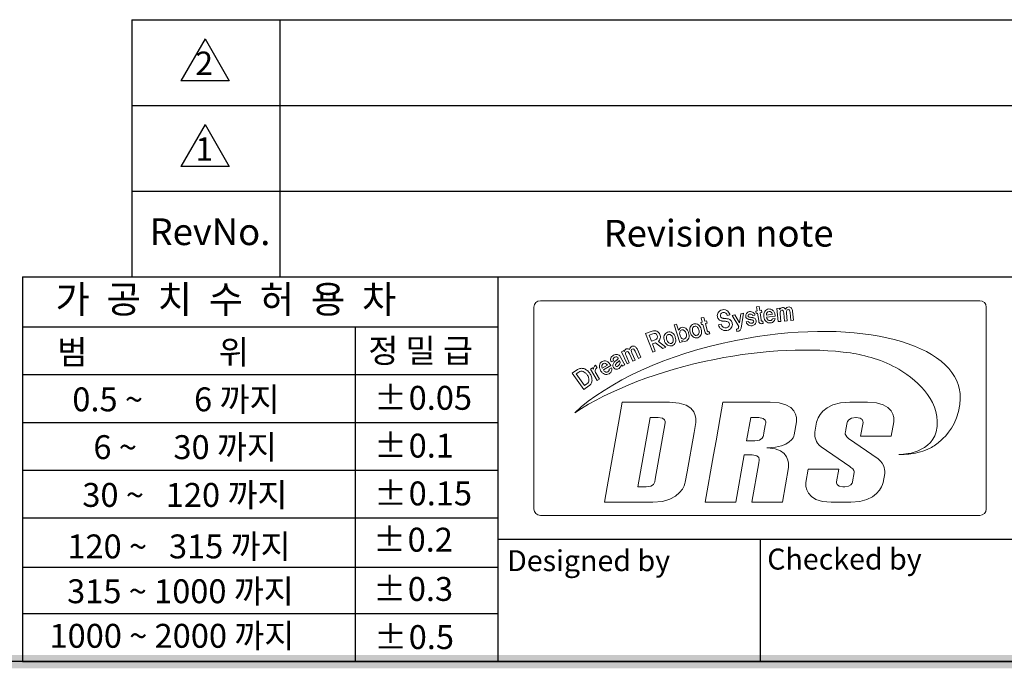
# Model space of a CAD drawing. Units: millimetres. Extents: x 0 to 29403, y -1582 to 10384.
# Drawn here: x 10910 to 11360, y 4866 to 5163 of the extents above; entities that cross this region are included whole.
import ezdxf

# ---------------------------------------------------------------- set-up
doc = ezdxf.new("R2010")
doc.units = ezdxf.units.MM
doc.layers.add('레이어 1', color=7, linetype='Continuous')
doc.styles.add('BOX', font='txt')

# ---------------------------------------------------------------- blocks, each defined once
blk = doc.blocks.new('block 3')
at = {"layer": '레이어 1', "color": 7, "lineweight": 0}
for points, knots in [([(19.815, -15.557), (19.815, -15.557), (19.815, -15.556), (19.815, -15.556), (19.818, -15.535), (19.861, -15.238), (19.398, -15.237), (19.398, -15.237), (19.385, -15.237), (19.385, -15.237), (19.385, -15.237), (19.131, -15.237), (19.131, -15.237), (19.131, -15.237), (18.645, -15.237), (18.645, -15.237), (18.645, -15.237), (18.602, -15.481), (18.602, -15.481), (18.602, -15.481), (18.408, -16.584), (18.408, -16.584), (18.408, -16.584), (18.365, -16.827), (18.365, -16.827), (18.365, -16.827), (18.851, -16.827), (18.851, -16.827), (18.851, -16.827), (19.104, -16.827), (19.104, -16.827), (19.104, -16.827), (19.133, -16.827), (19.133, -16.827), (19.582, -16.82), (19.643, -16.529), (19.647, -16.509), (19.647, -16.509), (19.647, -16.508), (19.647, -16.508), (19.647, -16.508), (19.676, -16.343), (19.676, -16.343), (19.676, -16.343), (19.786, -15.721), (19.786, -15.721), (19.786, -15.721), (19.815, -15.557), (19.815, -15.557)], [0, 0, 0, 0, 1, 1, 1, 2, 2, 2, 3, 3, 3, 4, 4, 4, 5, 5, 5, 6, 6, 6, 7, 7, 7, 8, 8, 8, 9, 9, 9, 10, 10, 10, 11, 11, 11, 12, 12, 12, 13, 13, 13, 14, 14, 14, 15, 15, 15, 16, 16, 16, 16]), ([(20.996, -15.237), (20.996, -15.237), (20.983, -15.237), (20.983, -15.237), (20.983, -15.237), (20.73, -15.237), (20.73, -15.237), (20.73, -15.237), (20.243, -15.237), (20.243, -15.237), (20.243, -15.237), (20.201, -15.481), (20.201, -15.481), (20.201, -15.481), (20.135, -15.851), (20.135, -15.851), (20.135, -15.851), (20.096, -16.075), (20.096, -16.075), (20.096, -16.075), (19.963, -16.827), (19.963, -16.827), (19.963, -16.827), (20.449, -16.827), (20.449, -16.827), (20.449, -16.827), (20.582, -16.075), (20.582, -16.075), (20.582, -16.075), (20.712, -16.075), (20.712, -16.075), (20.712, -16.075), (20.712, -16.075), (20.712, -16.075), (20.837, -16.075), (20.821, -16.158), (20.821, -16.158), (20.821, -16.158), (20.813, -16.201), (20.813, -16.201), (20.813, -16.201), (20.814, -16.201), (20.814, -16.201), (20.814, -16.201), (20.703, -16.827), (20.703, -16.827), (20.703, -16.827), (21.189, -16.827), (21.189, -16.827), (21.189, -16.827), (21.287, -16.274), (21.287, -16.274), (21.293, -16.226), (21.309, -15.97), (20.957, -15.962), (20.957, -15.962), (20.946, -15.962), (20.946, -15.962), (20.948, -15.962), (20.95, -15.962), (20.952, -15.962), (20.949, -15.962), (20.945, -15.961), (20.942, -15.961), (20.942, -15.961), (20.965, -15.961), (20.965, -15.961), (21.312, -15.955), (21.37, -15.789), (21.378, -15.758), (21.378, -15.758), (21.415, -15.549), (21.415, -15.549), (21.42, -15.501), (21.432, -15.238), (20.996, -15.237)], [0, 0, 0, 0, 1, 1, 1, 2, 2, 2, 3, 3, 3, 4, 4, 4, 5, 5, 5, 6, 6, 6, 7, 7, 7, 8, 8, 8, 9, 9, 9, 10, 10, 10, 11, 11, 11, 12, 12, 12, 13, 13, 13, 14, 14, 14, 15, 15, 15, 16, 16, 16, 17, 17, 17, 18, 18, 18, 19, 19, 19, 20, 20, 20, 21, 21, 21, 22, 22, 22, 23, 23, 23, 24, 24, 24, 25, 25, 25, 25]), ([(22.919, -15.778), (22.919, -15.778), (22.96, -15.549), (22.96, -15.549), (22.965, -15.5), (22.976, -15.238), (22.541, -15.237), (22.541, -15.237), (22.528, -15.237), (22.528, -15.237), (22.528, -15.237), (22.275, -15.237), (22.275, -15.237), (22.275, -15.237), (22.262, -15.237), (22.262, -15.237), (21.819, -15.238), (21.742, -15.51), (21.733, -15.552), (21.733, -15.552), (21.704, -15.714), (21.704, -15.714), (21.704, -15.714), (21.704, -15.714), (21.704, -15.714), (21.704, -15.714), (21.705, -15.713), (21.705, -15.713), (21.705, -15.714), (21.704, -15.715), (21.704, -15.716), (21.704, -15.716), (21.703, -15.731), (21.703, -15.731), (21.702, -15.777), (21.711, -15.875), (21.807, -15.946), (21.807, -15.946), (22.259, -16.259), (22.259, -16.259), (22.259, -16.259), (22.278, -16.272), (22.278, -16.272), (22.329, -16.308), (22.332, -16.341), (22.332, -16.353), (22.332, -16.353), (22.331, -16.356), (22.331, -16.356), (22.331, -16.356), (22.306, -16.501), (22.306, -16.501), (22.306, -16.501), (22.305, -16.505), (22.305, -16.505), (22.3, -16.522), (22.277, -16.579), (22.18, -16.584), (22.18, -16.584), (22.148, -16.584), (22.148, -16.584), (22.046, -16.579), (22.05, -16.514), (22.052, -16.503), (22.052, -16.503), (22.087, -16.301), (22.087, -16.301), (22.087, -16.301), (21.601, -16.301), (21.601, -16.301), (21.601, -16.301), (21.564, -16.513), (21.564, -16.513), (21.558, -16.554), (21.539, -16.82), (21.966, -16.827), (21.966, -16.827), (21.994, -16.827), (21.994, -16.827), (21.994, -16.827), (22.248, -16.827), (22.248, -16.827), (22.248, -16.827), (22.276, -16.827), (22.276, -16.827), (22.698, -16.821), (22.778, -16.564), (22.789, -16.515), (22.789, -16.515), (22.815, -16.371), (22.815, -16.371), (22.819, -16.34), (22.824, -16.221), (22.714, -16.139), (22.714, -16.139), (22.242, -15.812), (22.242, -15.812), (22.19, -15.776), (22.187, -15.742), (22.188, -15.73), (22.188, -15.73), (22.189, -15.726), (22.189, -15.726), (22.189, -15.726), (22.189, -15.726), (22.189, -15.726), (22.189, -15.726), (22.191, -15.715), (22.191, -15.715), (22.191, -15.715), (22.198, -15.671), (22.198, -15.671), (22.198, -15.671), (22.218, -15.562), (22.218, -15.562), (22.22, -15.551), (22.24, -15.481), (22.355, -15.481), (22.355, -15.481), (22.355, -15.481), (22.355, -15.481), (22.355, -15.481), (22.362, -15.481), (22.362, -15.481), (22.362, -15.481), (22.362, -15.481), (22.362, -15.481), (22.47, -15.481), (22.473, -15.542), (22.472, -15.56), (22.472, -15.56), (22.433, -15.778), (22.433, -15.778), (22.433, -15.778), (22.919, -15.778), (22.919, -15.778)], [0, 0, 0, 0, 1, 1, 1, 2, 2, 2, 3, 3, 3, 4, 4, 4, 5, 5, 5, 6, 6, 6, 7, 7, 7, 8, 8, 8, 9, 9, 9, 10, 10, 10, 11, 11, 11, 12, 12, 12, 13, 13, 13, 14, 14, 14, 15, 15, 15, 16, 16, 16, 17, 17, 17, 18, 18, 18, 19, 19, 19, 20, 20, 20, 21, 21, 21, 22, 22, 22, 23, 23, 23, 24, 24, 24, 25, 25, 25, 26, 26, 26, 27, 27, 27, 28, 28, 28, 29, 29, 29, 30, 30, 30, 31, 31, 31, 32, 32, 32, 33, 33, 33, 34, 34, 34, 35, 35, 35, 36, 36, 36, 37, 37, 37, 38, 38, 38, 39, 39, 39, 40, 40, 40, 41, 41, 41, 42, 42, 42, 43, 43, 43, 44, 44, 44, 45, 45, 45, 45]), ([(19.17, -16.458), (19.17, -16.458), (19.169, -16.458), (19.169, -16.458), (19.169, -16.458), (19.162, -16.501), (19.162, -16.501), (19.162, -16.501), (19.149, -16.583), (19.026, -16.584), (19.026, -16.584), (18.894, -16.584), (18.894, -16.584), (18.894, -16.584), (19.088, -15.481), (19.088, -15.481), (19.088, -15.481), (19.218, -15.481), (19.218, -15.481), (19.218, -15.481), (19.218, -15.481), (19.218, -15.481), (19.335, -15.481), (19.329, -15.553), (19.327, -15.563), (19.327, -15.563), (19.17, -16.458), (19.17, -16.458)], [0, 0, 0, 0, 1, 1, 1, 2, 2, 2, 3, 3, 3, 4, 4, 4, 5, 5, 5, 6, 6, 6, 7, 7, 7, 8, 8, 8, 9, 9, 9, 9]), ([(20.897, -15.725), (20.897, -15.725), (20.897, -15.725), (20.897, -15.725), (20.897, -15.725), (20.89, -15.768), (20.89, -15.768), (20.89, -15.768), (20.877, -15.85), (20.754, -15.851), (20.754, -15.851), (20.622, -15.851), (20.622, -15.851), (20.622, -15.851), (20.687, -15.481), (20.687, -15.481), (20.687, -15.481), (20.817, -15.481), (20.817, -15.481), (20.817, -15.481), (20.817, -15.481), (20.817, -15.481), (20.942, -15.481), (20.926, -15.564), (20.926, -15.564), (20.926, -15.564), (20.918, -15.607), (20.918, -15.607), (20.918, -15.607), (20.918, -15.607), (20.918, -15.607), (20.918, -15.607), (20.897, -15.725), (20.897, -15.725)], [0, 0, 0, 0, 1, 1, 1, 2, 2, 2, 3, 3, 3, 4, 4, 4, 5, 5, 5, 6, 6, 6, 7, 7, 7, 8, 8, 8, 9, 9, 9, 10, 10, 10, 11, 11, 11, 11])]:
    blk.add_open_spline(points, degree=3, knots=knots, dxfattribs=at)
blk = doc.blocks.new('block 4')
at = {"layer": '레이어 1', "color": 7, "lineweight": 0}
for points, knots in [([(20.26, -14.097), (20.245, -14.094), (20.231, -14.087), (20.22, -14.078), (20.208, -14.07), (20.198, -14.059), (20.19, -14.047), (20.183, -14.034), (20.178, -14.021), (20.176, -14.007), (20.176, -14.007), (20.218, -13.998), (20.218, -13.998), (20.223, -14.019), (20.233, -14.034), (20.248, -14.044), (20.264, -14.054), (20.281, -14.057), (20.3, -14.053), (20.317, -14.05), (20.329, -14.043), (20.337, -14.033), (20.345, -14.023), (20.349, -14.011), (20.349, -13.998), (20.348, -13.987), (20.345, -13.979), (20.34, -13.973), (20.335, -13.967), (20.328, -13.963), (20.321, -13.959), (20.313, -13.956), (20.305, -13.954), (20.296, -13.953), (20.287, -13.952), (20.279, -13.951), (20.272, -13.951), (20.269, -13.95), (20.265, -13.95), (20.262, -13.95), (20.258, -13.95), (20.254, -13.95), (20.251, -13.949), (20.247, -13.949), (20.244, -13.949), (20.24, -13.948), (20.237, -13.948), (20.233, -13.947), (20.229, -13.946), (20.21, -13.942), (20.194, -13.935), (20.181, -13.923), (20.168, -13.912), (20.16, -13.896), (20.157, -13.875), (20.155, -13.865), (20.155, -13.855), (20.157, -13.844), (20.159, -13.833), (20.163, -13.823), (20.169, -13.813), (20.176, -13.803), (20.184, -13.794), (20.195, -13.786), (20.206, -13.778), (20.22, -13.773), (20.236, -13.769), (20.254, -13.765), (20.271, -13.766), (20.285, -13.77), (20.299, -13.775), (20.311, -13.782), (20.322, -13.791), (20.331, -13.799), (20.339, -13.809), (20.345, -13.82), (20.351, -13.831), (20.355, -13.841), (20.356, -13.849), (20.356, -13.849), (20.314, -13.859), (20.314, -13.859), (20.31, -13.843), (20.303, -13.831), (20.291, -13.822), (20.279, -13.812), (20.264, -13.809), (20.246, -13.813), (20.228, -13.817), (20.216, -13.824), (20.21, -13.835), (20.204, -13.846), (20.202, -13.857), (20.204, -13.868), (20.206, -13.88), (20.211, -13.889), (20.22, -13.894), (20.228, -13.899), (20.238, -13.902), (20.247, -13.904), (20.25, -13.904), (20.253, -13.905), (20.256, -13.905), (20.259, -13.905), (20.262, -13.906), (20.266, -13.906), (20.269, -13.906), (20.272, -13.906), (20.275, -13.906), (20.279, -13.907), (20.283, -13.907), (20.286, -13.907), (20.294, -13.908), (20.301, -13.909), (20.309, -13.91), (20.317, -13.911), (20.325, -13.913), (20.333, -13.915), (20.348, -13.92), (20.362, -13.928), (20.373, -13.941), (20.385, -13.953), (20.392, -13.969), (20.394, -13.987), (20.396, -13.999), (20.395, -14.011), (20.392, -14.022), (20.39, -14.034), (20.385, -14.045), (20.378, -14.055), (20.371, -14.065), (20.362, -14.074), (20.35, -14.081), (20.338, -14.088), (20.325, -14.094), (20.309, -14.097), (20.291, -14.101), (20.275, -14.101), (20.26, -14.097)], [0, 0, 0, 0, 1, 1, 1, 2, 2, 2, 3, 3, 3, 4, 4, 4, 5, 5, 5, 6, 6, 6, 7, 7, 7, 8, 8, 8, 9, 9, 9, 10, 10, 10, 11, 11, 11, 12, 12, 12, 13, 13, 13, 14, 14, 14, 15, 15, 15, 16, 16, 16, 17, 17, 17, 18, 18, 18, 19, 19, 19, 20, 20, 20, 21, 21, 21, 22, 22, 22, 23, 23, 23, 24, 24, 24, 25, 25, 25, 26, 26, 26, 27, 27, 27, 28, 28, 28, 29, 29, 29, 30, 30, 30, 31, 31, 31, 32, 32, 32, 33, 33, 33, 34, 34, 34, 35, 35, 35, 36, 36, 36, 37, 37, 37, 38, 38, 38, 39, 39, 39, 40, 40, 40, 41, 41, 41, 42, 42, 42, 43, 43, 43, 44, 44, 44, 45, 45, 45, 46, 46, 46, 46]), ([(20.852, -13.927), (20.852, -13.929), (20.853, -13.931), (20.853, -13.933), (20.853, -13.934), (20.854, -13.936), (20.854, -13.938), (20.855, -13.94), (20.855, -13.941), (20.856, -13.943), (20.857, -13.944), (20.859, -13.945), (20.86, -13.946), (20.863, -13.948), (20.866, -13.949), (20.869, -13.949), (20.872, -13.95), (20.876, -13.949), (20.881, -13.949), (20.881, -13.949), (20.886, -13.986), (20.886, -13.986), (20.886, -13.986), (20.863, -13.989), (20.863, -13.989), (20.856, -13.99), (20.849, -13.99), (20.844, -13.988), (20.838, -13.986), (20.833, -13.983), (20.829, -13.979), (20.824, -13.975), (20.821, -13.97), (20.818, -13.964), (20.816, -13.958), (20.814, -13.95), (20.813, -13.941), (20.813, -13.941), (20.796, -13.823), (20.796, -13.823), (20.796, -13.823), (20.774, -13.826), (20.774, -13.826), (20.774, -13.826), (20.768, -13.788), (20.768, -13.788), (20.768, -13.788), (20.79, -13.785), (20.79, -13.785), (20.79, -13.785), (20.781, -13.72), (20.781, -13.72), (20.781, -13.72), (20.822, -13.714), (20.822, -13.714), (20.822, -13.714), (20.831, -13.779), (20.831, -13.779), (20.831, -13.779), (20.857, -13.775), (20.857, -13.775), (20.857, -13.775), (20.862, -13.814), (20.862, -13.814), (20.862, -13.814), (20.836, -13.817), (20.836, -13.817), (20.836, -13.817), (20.852, -13.927), (20.852, -13.927)], [0, 0, 0, 0, 1, 1, 1, 2, 2, 2, 3, 3, 3, 4, 4, 4, 5, 5, 5, 6, 6, 6, 7, 7, 7, 8, 8, 8, 9, 9, 9, 10, 10, 10, 11, 11, 11, 12, 12, 12, 13, 13, 13, 14, 14, 14, 15, 15, 15, 16, 16, 16, 17, 17, 17, 18, 18, 18, 19, 19, 19, 20, 20, 20, 21, 21, 21, 22, 22, 22, 23, 23, 23, 23]), ([(20.945, -13.908), (20.949, -13.915), (20.953, -13.921), (20.958, -13.926), (20.963, -13.931), (20.968, -13.935), (20.974, -13.938), (20.981, -13.941), (20.988, -13.942), (20.995, -13.941), (21.006, -13.94), (21.015, -13.936), (21.021, -13.93), (21.027, -13.924), (21.031, -13.918), (21.033, -13.912), (21.033, -13.912), (21.075, -13.907), (21.075, -13.907), (21.074, -13.914), (21.071, -13.921), (21.068, -13.929), (21.064, -13.937), (21.06, -13.944), (21.054, -13.95), (21.048, -13.957), (21.041, -13.963), (21.032, -13.968), (21.023, -13.973), (21.012, -13.976), (21, -13.978), (20.987, -13.98), (20.974, -13.978), (20.962, -13.974), (20.95, -13.969), (20.94, -13.963), (20.93, -13.954), (20.921, -13.945), (20.914, -13.934), (20.908, -13.921), (20.902, -13.908), (20.898, -13.894), (20.896, -13.879), (20.894, -13.863), (20.895, -13.849), (20.897, -13.835), (20.9, -13.821), (20.904, -13.808), (20.911, -13.797), (20.917, -13.786), (20.926, -13.777), (20.936, -13.77), (20.947, -13.763), (20.959, -13.758), (20.973, -13.756), (20.985, -13.755), (20.997, -13.756), (21.008, -13.76), (21.02, -13.764), (21.031, -13.77), (21.04, -13.78), (21.05, -13.789), (21.058, -13.801), (21.064, -13.816), (21.071, -13.831), (21.074, -13.849), (21.076, -13.87), (21.076, -13.87), (20.939, -13.887), (20.939, -13.887), (20.94, -13.894), (20.942, -13.901), (20.945, -13.908)], [0, 0, 0, 0, 1, 1, 1, 2, 2, 2, 3, 3, 3, 4, 4, 4, 5, 5, 5, 6, 6, 6, 7, 7, 7, 8, 8, 8, 9, 9, 9, 10, 10, 10, 11, 11, 11, 12, 12, 12, 13, 13, 13, 14, 14, 14, 15, 15, 15, 16, 16, 16, 17, 17, 17, 18, 18, 18, 19, 19, 19, 20, 20, 20, 21, 21, 21, 22, 22, 22, 23, 23, 23, 24, 24, 24, 24]), ([(21.313, -13.812), (21.312, -13.798), (21.309, -13.786), (21.304, -13.777), (21.299, -13.769), (21.292, -13.765), (21.281, -13.766), (21.271, -13.767), (21.264, -13.773), (21.259, -13.782), (21.253, -13.792), (21.251, -13.805), (21.253, -13.822), (21.253, -13.822), (21.264, -13.945), (21.264, -13.945), (21.264, -13.945), (21.223, -13.948), (21.223, -13.948), (21.223, -13.948), (21.212, -13.821), (21.212, -13.821), (21.211, -13.806), (21.208, -13.795), (21.203, -13.786), (21.198, -13.778), (21.191, -13.774), (21.18, -13.775), (21.17, -13.776), (21.163, -13.782), (21.158, -13.791), (21.153, -13.801), (21.151, -13.814), (21.152, -13.831), (21.152, -13.831), (21.163, -13.954), (21.163, -13.954), (21.163, -13.954), (21.122, -13.957), (21.122, -13.957), (21.122, -13.957), (21.104, -13.748), (21.104, -13.748), (21.104, -13.748), (21.145, -13.744), (21.145, -13.744), (21.145, -13.744), (21.146, -13.763), (21.146, -13.763), (21.15, -13.757), (21.156, -13.75), (21.164, -13.744), (21.172, -13.737), (21.181, -13.733), (21.192, -13.732), (21.202, -13.732), (21.21, -13.734), (21.219, -13.739), (21.227, -13.744), (21.233, -13.751), (21.238, -13.759), (21.244, -13.748), (21.252, -13.74), (21.261, -13.733), (21.27, -13.727), (21.281, -13.724), (21.295, -13.724), (21.303, -13.724), (21.311, -13.726), (21.318, -13.73), (21.325, -13.733), (21.33, -13.738), (21.335, -13.745), (21.34, -13.751), (21.344, -13.758), (21.347, -13.766), (21.349, -13.774), (21.351, -13.782), (21.352, -13.791), (21.352, -13.791), (21.365, -13.936), (21.365, -13.936), (21.365, -13.936), (21.324, -13.94), (21.324, -13.94), (21.324, -13.94), (21.313, -13.812), (21.313, -13.812)], [0, 0, 0, 0, 1, 1, 1, 2, 2, 2, 3, 3, 3, 4, 4, 4, 5, 5, 5, 6, 6, 6, 7, 7, 7, 8, 8, 8, 9, 9, 9, 10, 10, 10, 11, 11, 11, 12, 12, 12, 13, 13, 13, 14, 14, 14, 15, 15, 15, 16, 16, 16, 17, 17, 17, 18, 18, 18, 19, 19, 19, 20, 20, 20, 21, 21, 21, 22, 22, 22, 23, 23, 23, 24, 24, 24, 25, 25, 25, 26, 26, 26, 27, 27, 27, 28, 28, 28, 29, 29, 29, 29]), ([(19.995, -14.097), (19.995, -14.099), (19.996, -14.1), (19.996, -14.102), (19.997, -14.104), (19.997, -14.106), (19.998, -14.108), (19.999, -14.109), (20, -14.111), (20.001, -14.112), (20.002, -14.113), (20.003, -14.114), (20.005, -14.115), (20.008, -14.117), (20.011, -14.117), (20.014, -14.117), (20.017, -14.117), (20.021, -14.116), (20.026, -14.115), (20.026, -14.115), (20.035, -14.152), (20.035, -14.152), (20.035, -14.152), (20.012, -14.158), (20.012, -14.158), (20.005, -14.159), (19.999, -14.159), (19.993, -14.158), (19.987, -14.157), (19.982, -14.154), (19.977, -14.151), (19.973, -14.148), (19.969, -14.143), (19.965, -14.137), (19.962, -14.131), (19.959, -14.124), (19.957, -14.115), (19.957, -14.115), (19.927, -14), (19.927, -14), (19.927, -14), (19.906, -14.005), (19.906, -14.005), (19.906, -14.005), (19.896, -13.968), (19.896, -13.968), (19.896, -13.968), (19.917, -13.963), (19.917, -13.963), (19.917, -13.963), (19.901, -13.899), (19.901, -13.899), (19.901, -13.899), (19.941, -13.889), (19.941, -13.889), (19.941, -13.889), (19.957, -13.952), (19.957, -13.952), (19.957, -13.952), (19.982, -13.946), (19.982, -13.946), (19.982, -13.946), (19.992, -13.983), (19.992, -13.983), (19.992, -13.983), (19.967, -13.989), (19.967, -13.989), (19.967, -13.989), (19.995, -14.097), (19.995, -14.097)], [0, 0, 0, 0, 1, 1, 1, 2, 2, 2, 3, 3, 3, 4, 4, 4, 5, 5, 5, 6, 6, 6, 7, 7, 7, 8, 8, 8, 9, 9, 9, 10, 10, 10, 11, 11, 11, 12, 12, 12, 13, 13, 13, 14, 14, 14, 15, 15, 15, 16, 16, 16, 17, 17, 17, 18, 18, 18, 19, 19, 19, 20, 20, 20, 21, 21, 21, 22, 22, 22, 23, 23, 23, 23]), ([(20.526, -14.082), (20.523, -14.089), (20.519, -14.094), (20.515, -14.097), (20.511, -14.101), (20.506, -14.104), (20.5, -14.106), (20.495, -14.108), (20.49, -14.109), (20.485, -14.11), (20.485, -14.11), (20.465, -14.114), (20.465, -14.114), (20.465, -14.114), (20.458, -14.075), (20.458, -14.075), (20.458, -14.075), (20.476, -14.072), (20.476, -14.072), (20.48, -14.071), (20.483, -14.069), (20.486, -14.067), (20.488, -14.064), (20.49, -14.061), (20.491, -14.058), (20.493, -14.055), (20.493, -14.051), (20.494, -14.047), (20.495, -14.043), (20.495, -14.04), (20.496, -14.036), (20.496, -14.036), (20.391, -13.858), (20.391, -13.858), (20.391, -13.858), (20.433, -13.85), (20.433, -13.85), (20.433, -13.85), (20.507, -13.975), (20.507, -13.975), (20.507, -13.975), (20.529, -13.832), (20.529, -13.832), (20.529, -13.832), (20.572, -13.824), (20.572, -13.824), (20.572, -13.824), (20.534, -14.06), (20.534, -14.06), (20.532, -14.067), (20.53, -14.075), (20.526, -14.082)], [0, 0, 0, 0, 1, 1, 1, 2, 2, 2, 3, 3, 3, 4, 4, 4, 5, 5, 5, 6, 6, 6, 7, 7, 7, 8, 8, 8, 9, 9, 9, 10, 10, 10, 11, 11, 11, 12, 12, 12, 13, 13, 13, 14, 14, 14, 15, 15, 15, 16, 16, 16, 17, 17, 17, 17]), ([(20.669, -14.02), (20.657, -14.016), (20.648, -14.011), (20.64, -14.004), (20.632, -13.998), (20.626, -13.99), (20.622, -13.983), (20.618, -13.975), (20.616, -13.968), (20.615, -13.962), (20.615, -13.962), (20.653, -13.955), (20.653, -13.955), (20.654, -13.964), (20.66, -13.972), (20.668, -13.978), (20.677, -13.984), (20.688, -13.985), (20.701, -13.983), (20.712, -13.982), (20.721, -13.978), (20.726, -13.972), (20.732, -13.966), (20.735, -13.96), (20.734, -13.953), (20.734, -13.947), (20.732, -13.942), (20.728, -13.939), (20.724, -13.935), (20.719, -13.932), (20.712, -13.93), (20.707, -13.929), (20.702, -13.928), (20.697, -13.927), (20.691, -13.926), (20.686, -13.925), (20.681, -13.925), (20.678, -13.924), (20.675, -13.924), (20.673, -13.924), (20.67, -13.923), (20.668, -13.923), (20.665, -13.923), (20.663, -13.922), (20.661, -13.922), (20.658, -13.922), (20.656, -13.921), (20.654, -13.921), (20.652, -13.92), (20.639, -13.917), (20.628, -13.912), (20.62, -13.904), (20.612, -13.896), (20.608, -13.885), (20.607, -13.871), (20.606, -13.864), (20.606, -13.856), (20.609, -13.848), (20.611, -13.841), (20.614, -13.833), (20.62, -13.826), (20.625, -13.82), (20.631, -13.814), (20.64, -13.809), (20.648, -13.804), (20.657, -13.8), (20.669, -13.798), (20.68, -13.796), (20.691, -13.797), (20.701, -13.799), (20.712, -13.802), (20.72, -13.806), (20.728, -13.811), (20.735, -13.816), (20.74, -13.823), (20.745, -13.83), (20.749, -13.837), (20.752, -13.845), (20.753, -13.852), (20.753, -13.852), (20.716, -13.858), (20.716, -13.858), (20.715, -13.852), (20.711, -13.847), (20.704, -13.841), (20.697, -13.836), (20.688, -13.834), (20.677, -13.836), (20.666, -13.838), (20.658, -13.841), (20.652, -13.846), (20.647, -13.851), (20.645, -13.857), (20.645, -13.865), (20.646, -13.872), (20.649, -13.877), (20.653, -13.88), (20.658, -13.883), (20.664, -13.885), (20.671, -13.887), (20.676, -13.888), (20.681, -13.889), (20.687, -13.889), (20.692, -13.89), (20.697, -13.89), (20.702, -13.891), (20.708, -13.891), (20.713, -13.892), (20.718, -13.893), (20.723, -13.894), (20.728, -13.895), (20.733, -13.897), (20.751, -13.904), (20.763, -13.913), (20.769, -13.926), (20.775, -13.939), (20.776, -13.952), (20.772, -13.965), (20.769, -13.979), (20.762, -13.991), (20.751, -14.001), (20.739, -14.012), (20.725, -14.019), (20.709, -14.022), (20.693, -14.024), (20.68, -14.024), (20.669, -14.02)], [0, 0, 0, 0, 1, 1, 1, 2, 2, 2, 3, 3, 3, 4, 4, 4, 5, 5, 5, 6, 6, 6, 7, 7, 7, 8, 8, 8, 9, 9, 9, 10, 10, 10, 11, 11, 11, 12, 12, 12, 13, 13, 13, 14, 14, 14, 15, 15, 15, 16, 16, 16, 17, 17, 17, 18, 18, 18, 19, 19, 19, 20, 20, 20, 21, 21, 21, 22, 22, 22, 23, 23, 23, 24, 24, 24, 25, 25, 25, 26, 26, 26, 27, 27, 27, 28, 28, 28, 29, 29, 29, 30, 30, 30, 31, 31, 31, 32, 32, 32, 33, 33, 33, 34, 34, 34, 35, 35, 35, 36, 36, 36, 37, 37, 37, 38, 38, 38, 39, 39, 39, 40, 40, 40, 41, 41, 41, 42, 42, 42, 42]), ([(20.946, -13.812), (20.939, -13.823), (20.935, -13.836), (20.936, -13.852), (20.936, -13.852), (21.03, -13.84), (21.03, -13.84), (21.026, -13.824), (21.019, -13.812), (21.01, -13.804), (21, -13.796), (20.989, -13.792), (20.977, -13.794), (20.964, -13.795), (20.954, -13.802), (20.946, -13.812)], [0, 0, 0, 0, 1, 1, 1, 2, 2, 2, 3, 3, 3, 4, 4, 4, 5, 5, 5, 5]), ([(19.621, -14.269), (19.61, -14.266), (19.6, -14.262), (19.59, -14.255), (19.59, -14.255), (19.596, -14.277), (19.596, -14.277), (19.596, -14.277), (19.558, -14.289), (19.558, -14.289), (19.558, -14.289), (19.47, -14.01), (19.47, -14.01), (19.47, -14.01), (19.509, -13.998), (19.509, -13.998), (19.509, -13.998), (19.54, -14.095), (19.54, -14.095), (19.544, -14.084), (19.55, -14.075), (19.558, -14.067), (19.566, -14.059), (19.575, -14.053), (19.586, -14.05), (19.598, -14.046), (19.61, -14.045), (19.622, -14.048), (19.633, -14.05), (19.644, -14.055), (19.654, -14.062), (19.664, -14.07), (19.673, -14.08), (19.68, -14.092), (19.688, -14.104), (19.695, -14.118), (19.7, -14.133), (19.705, -14.149), (19.707, -14.164), (19.708, -14.178), (19.708, -14.193), (19.706, -14.206), (19.702, -14.218), (19.699, -14.23), (19.693, -14.24), (19.684, -14.248), (19.676, -14.257), (19.666, -14.263), (19.654, -14.267), (19.644, -14.27), (19.633, -14.271), (19.621, -14.269)], [0, 0, 0, 0, 1, 1, 1, 2, 2, 2, 3, 3, 3, 4, 4, 4, 5, 5, 5, 6, 6, 6, 7, 7, 7, 8, 8, 8, 9, 9, 9, 10, 10, 10, 11, 11, 11, 12, 12, 12, 13, 13, 13, 14, 14, 14, 15, 15, 15, 16, 16, 16, 17, 17, 17, 17]), ([(19.804, -14.214), (19.792, -14.211), (19.78, -14.206), (19.77, -14.198), (19.759, -14.19), (19.75, -14.18), (19.743, -14.168), (19.735, -14.156), (19.729, -14.143), (19.725, -14.128), (19.721, -14.113), (19.719, -14.098), (19.719, -14.084), (19.719, -14.069), (19.722, -14.056), (19.726, -14.044), (19.731, -14.032), (19.738, -14.022), (19.748, -14.013), (19.757, -14.004), (19.768, -13.997), (19.782, -13.994), (19.796, -13.99), (19.809, -13.989), (19.821, -13.992), (19.834, -13.995), (19.845, -14), (19.856, -14.008), (19.866, -14.016), (19.875, -14.025), (19.883, -14.038), (19.891, -14.05), (19.897, -14.063), (19.901, -14.078), (19.905, -14.093), (19.907, -14.108), (19.907, -14.122), (19.906, -14.136), (19.904, -14.15), (19.899, -14.162), (19.894, -14.174), (19.887, -14.185), (19.878, -14.193), (19.869, -14.202), (19.857, -14.208), (19.844, -14.212), (19.83, -14.216), (19.817, -14.217), (19.804, -14.214)], [0, 0, 0, 0, 1, 1, 1, 2, 2, 2, 3, 3, 3, 4, 4, 4, 5, 5, 5, 6, 6, 6, 7, 7, 7, 8, 8, 8, 9, 9, 9, 10, 10, 10, 11, 11, 11, 12, 12, 12, 13, 13, 13, 14, 14, 14, 15, 15, 15, 16, 16, 16, 16]), ([(19.763, -14.062), (19.758, -14.078), (19.758, -14.096), (19.764, -14.117), (19.77, -14.137), (19.779, -14.153), (19.792, -14.164), (19.805, -14.175), (19.818, -14.178), (19.833, -14.174), (19.847, -14.17), (19.857, -14.16), (19.863, -14.144), (19.868, -14.128), (19.868, -14.109), (19.862, -14.089), (19.856, -14.069), (19.847, -14.053), (19.834, -14.042), (19.821, -14.031), (19.807, -14.028), (19.793, -14.032), (19.778, -14.036), (19.769, -14.046), (19.763, -14.062)], [0, 0, 0, 0, 1, 1, 1, 2, 2, 2, 3, 3, 3, 4, 4, 4, 5, 5, 5, 6, 6, 6, 7, 7, 7, 8, 8, 8, 8]), ([(19.173, -14.293), (19.173, -14.293), (19.126, -14.311), (19.126, -14.311), (19.126, -14.311), (19.171, -14.428), (19.171, -14.428), (19.171, -14.428), (19.13, -14.444), (19.13, -14.444), (19.13, -14.444), (19.016, -14.148), (19.016, -14.148), (19.016, -14.148), (19.123, -14.107), (19.123, -14.107), (19.135, -14.102), (19.148, -14.1), (19.16, -14.101), (19.172, -14.101), (19.184, -14.104), (19.195, -14.109), (19.206, -14.114), (19.216, -14.121), (19.224, -14.129), (19.233, -14.138), (19.24, -14.149), (19.244, -14.161), (19.252, -14.181), (19.253, -14.202), (19.248, -14.222), (19.243, -14.242), (19.234, -14.259), (19.219, -14.271), (19.219, -14.271), (19.34, -14.363), (19.34, -14.363), (19.34, -14.363), (19.29, -14.383), (19.29, -14.383), (19.29, -14.383), (19.173, -14.293), (19.173, -14.293)], [0, 0, 0, 0, 1, 1, 1, 2, 2, 2, 3, 3, 3, 4, 4, 4, 5, 5, 5, 6, 6, 6, 7, 7, 7, 8, 8, 8, 9, 9, 9, 10, 10, 10, 11, 11, 11, 12, 12, 12, 13, 13, 13, 14, 14, 14, 14]), ([(19.071, -14.174), (19.071, -14.174), (19.108, -14.268), (19.108, -14.268), (19.108, -14.268), (19.169, -14.245), (19.169, -14.245), (19.183, -14.24), (19.193, -14.231), (19.2, -14.22), (19.207, -14.208), (19.208, -14.194), (19.201, -14.178), (19.195, -14.162), (19.186, -14.152), (19.173, -14.148), (19.16, -14.144), (19.147, -14.145), (19.133, -14.15), (19.133, -14.15), (19.071, -14.174), (19.071, -14.174)], [0, 0, 0, 0, 1, 1, 1, 2, 2, 2, 3, 3, 3, 4, 4, 4, 5, 5, 5, 6, 6, 6, 7, 7, 7, 7]), ([(19.4, -14.343), (19.387, -14.341), (19.375, -14.337), (19.364, -14.329), (19.353, -14.322), (19.344, -14.313), (19.335, -14.301), (19.327, -14.29), (19.32, -14.276), (19.315, -14.262), (19.31, -14.247), (19.307, -14.233), (19.307, -14.218), (19.306, -14.204), (19.308, -14.191), (19.312, -14.178), (19.316, -14.166), (19.323, -14.155), (19.331, -14.146), (19.34, -14.136), (19.351, -14.129), (19.365, -14.124), (19.378, -14.12), (19.391, -14.119), (19.403, -14.121), (19.416, -14.123), (19.428, -14.127), (19.439, -14.134), (19.45, -14.142), (19.459, -14.151), (19.468, -14.163), (19.476, -14.174), (19.483, -14.187), (19.488, -14.202), (19.493, -14.216), (19.496, -14.231), (19.496, -14.245), (19.497, -14.26), (19.495, -14.273), (19.491, -14.285), (19.487, -14.298), (19.481, -14.309), (19.472, -14.318), (19.463, -14.328), (19.452, -14.335), (19.439, -14.339), (19.425, -14.344), (19.412, -14.345), (19.4, -14.343)], [0, 0, 0, 0, 1, 1, 1, 2, 2, 2, 3, 3, 3, 4, 4, 4, 5, 5, 5, 6, 6, 6, 7, 7, 7, 8, 8, 8, 9, 9, 9, 10, 10, 10, 11, 11, 11, 12, 12, 12, 13, 13, 13, 14, 14, 14, 15, 15, 15, 16, 16, 16, 16]), ([(19.35, -14.194), (19.346, -14.21), (19.347, -14.229), (19.354, -14.248), (19.361, -14.268), (19.371, -14.283), (19.384, -14.294), (19.398, -14.304), (19.412, -14.307), (19.426, -14.302), (19.44, -14.297), (19.449, -14.286), (19.454, -14.27), (19.458, -14.253), (19.457, -14.235), (19.45, -14.215), (19.443, -14.195), (19.433, -14.18), (19.419, -14.17), (19.406, -14.16), (19.392, -14.157), (19.377, -14.162), (19.363, -14.167), (19.354, -14.178), (19.35, -14.194)], [0, 0, 0, 0, 1, 1, 1, 2, 2, 2, 3, 3, 3, 4, 4, 4, 5, 5, 5, 6, 6, 6, 7, 7, 7, 8, 8, 8, 8]), ([(19.56, -14.12), (19.556, -14.136), (19.556, -14.154), (19.563, -14.176), (19.57, -14.198), (19.58, -14.213), (19.593, -14.224), (19.606, -14.234), (19.62, -14.237), (19.635, -14.232), (19.649, -14.228), (19.659, -14.218), (19.663, -14.202), (19.668, -14.186), (19.667, -14.167), (19.66, -14.145), (19.654, -14.124), (19.644, -14.108), (19.631, -14.098), (19.618, -14.087), (19.604, -14.084), (19.59, -14.089), (19.575, -14.093), (19.565, -14.104), (19.56, -14.12)], [0, 0, 0, 0, 1, 1, 1, 2, 2, 2, 3, 3, 3, 4, 4, 4, 5, 5, 5, 6, 6, 6, 7, 7, 7, 8, 8, 8, 8]), ([(18.85, -14.425), (18.844, -14.412), (18.838, -14.402), (18.83, -14.395), (18.823, -14.389), (18.815, -14.388), (18.805, -14.392), (18.796, -14.397), (18.791, -14.405), (18.789, -14.415), (18.788, -14.426), (18.79, -14.439), (18.798, -14.455), (18.798, -14.455), (18.849, -14.567), (18.849, -14.567), (18.849, -14.567), (18.813, -14.584), (18.813, -14.584), (18.813, -14.584), (18.759, -14.467), (18.759, -14.467), (18.753, -14.454), (18.746, -14.445), (18.738, -14.438), (18.731, -14.431), (18.723, -14.43), (18.713, -14.435), (18.704, -14.44), (18.699, -14.447), (18.697, -14.458), (18.696, -14.469), (18.699, -14.482), (18.706, -14.497), (18.706, -14.497), (18.758, -14.609), (18.758, -14.609), (18.758, -14.609), (18.721, -14.626), (18.721, -14.626), (18.721, -14.626), (18.632, -14.436), (18.632, -14.436), (18.632, -14.436), (18.669, -14.418), (18.669, -14.418), (18.669, -14.418), (18.677, -14.436), (18.677, -14.436), (18.679, -14.428), (18.682, -14.42), (18.687, -14.411), (18.692, -14.402), (18.7, -14.396), (18.71, -14.391), (18.719, -14.387), (18.728, -14.386), (18.737, -14.388), (18.746, -14.39), (18.755, -14.394), (18.762, -14.401), (18.764, -14.388), (18.769, -14.377), (18.775, -14.368), (18.781, -14.359), (18.79, -14.353), (18.803, -14.348), (18.812, -14.345), (18.82, -14.344), (18.827, -14.346), (18.835, -14.347), (18.842, -14.35), (18.849, -14.354), (18.855, -14.358), (18.861, -14.363), (18.867, -14.37), (18.872, -14.377), (18.876, -14.384), (18.88, -14.391), (18.88, -14.391), (18.941, -14.524), (18.941, -14.524), (18.941, -14.524), (18.904, -14.541), (18.904, -14.541), (18.904, -14.541), (18.85, -14.425), (18.85, -14.425)], [0, 0, 0, 0, 1, 1, 1, 2, 2, 2, 3, 3, 3, 4, 4, 4, 5, 5, 5, 6, 6, 6, 7, 7, 7, 8, 8, 8, 9, 9, 9, 10, 10, 10, 11, 11, 11, 12, 12, 12, 13, 13, 13, 14, 14, 14, 15, 15, 15, 16, 16, 16, 17, 17, 17, 18, 18, 18, 19, 19, 19, 20, 20, 20, 21, 21, 21, 22, 22, 22, 23, 23, 23, 24, 24, 24, 25, 25, 25, 26, 26, 26, 27, 27, 27, 28, 28, 28, 29, 29, 29, 29]), ([(18.644, -14.655), (18.641, -14.651), (18.638, -14.647), (18.635, -14.642), (18.632, -14.652), (18.627, -14.663), (18.62, -14.673), (18.612, -14.684), (18.603, -14.693), (18.594, -14.699), (18.579, -14.709), (18.564, -14.713), (18.548, -14.712), (18.533, -14.711), (18.52, -14.703), (18.509, -14.687), (18.499, -14.672), (18.495, -14.657), (18.497, -14.642), (18.5, -14.627), (18.506, -14.614), (18.516, -14.603), (18.52, -14.599), (18.524, -14.595), (18.528, -14.591), (18.532, -14.588), (18.536, -14.584), (18.541, -14.581), (18.543, -14.58), (18.546, -14.578), (18.549, -14.575), (18.552, -14.573), (18.556, -14.57), (18.56, -14.567), (18.563, -14.564), (18.566, -14.561), (18.57, -14.558), (18.573, -14.555), (18.575, -14.552), (18.577, -14.549), (18.578, -14.547), (18.579, -14.544), (18.579, -14.541), (18.58, -14.538), (18.579, -14.534), (18.577, -14.53), (18.573, -14.523), (18.567, -14.519), (18.558, -14.517), (18.549, -14.515), (18.538, -14.517), (18.526, -14.524), (18.514, -14.53), (18.506, -14.538), (18.502, -14.548), (18.498, -14.559), (18.499, -14.568), (18.504, -14.578), (18.504, -14.578), (18.471, -14.595), (18.471, -14.595), (18.465, -14.586), (18.461, -14.576), (18.461, -14.566), (18.46, -14.556), (18.461, -14.547), (18.465, -14.537), (18.468, -14.527), (18.474, -14.519), (18.481, -14.51), (18.489, -14.502), (18.498, -14.495), (18.508, -14.49), (18.518, -14.485), (18.528, -14.481), (18.539, -14.479), (18.549, -14.477), (18.559, -14.477), (18.569, -14.479), (18.578, -14.481), (18.587, -14.484), (18.595, -14.49), (18.603, -14.495), (18.609, -14.502), (18.614, -14.512), (18.614, -14.512), (18.668, -14.615), (18.668, -14.615), (18.672, -14.623), (18.676, -14.63), (18.681, -14.635), (18.685, -14.64), (18.688, -14.642), (18.689, -14.644), (18.689, -14.644), (18.652, -14.663), (18.652, -14.663), (18.65, -14.661), (18.648, -14.659), (18.644, -14.655)], [0, 0, 0, 0, 1, 1, 1, 2, 2, 2, 3, 3, 3, 4, 4, 4, 5, 5, 5, 6, 6, 6, 7, 7, 7, 8, 8, 8, 9, 9, 9, 10, 10, 10, 11, 11, 11, 12, 12, 12, 13, 13, 13, 14, 14, 14, 15, 15, 15, 16, 16, 16, 17, 17, 17, 18, 18, 18, 19, 19, 19, 20, 20, 20, 21, 21, 21, 22, 22, 22, 23, 23, 23, 24, 24, 24, 25, 25, 25, 26, 26, 26, 27, 27, 27, 28, 28, 28, 29, 29, 29, 30, 30, 30, 31, 31, 31, 32, 32, 32, 33, 33, 33, 33]), ([(18.033, -15.037), (18.033, -15.037), (17.852, -14.776), (17.852, -14.776), (17.852, -14.776), (17.935, -14.718), (17.935, -14.718), (17.95, -14.707), (17.967, -14.701), (17.985, -14.699), (18.002, -14.697), (18.02, -14.699), (18.037, -14.704), (18.054, -14.71), (18.07, -14.719), (18.086, -14.731), (18.102, -14.744), (18.116, -14.759), (18.128, -14.776), (18.141, -14.795), (18.15, -14.813), (18.157, -14.833), (18.163, -14.852), (18.165, -14.871), (18.165, -14.889), (18.164, -14.907), (18.159, -14.924), (18.151, -14.939), (18.143, -14.955), (18.131, -14.968), (18.116, -14.979), (18.116, -14.979), (18.033, -15.037), (18.033, -15.037)], [0, 0, 0, 0, 1, 1, 1, 2, 2, 2, 3, 3, 3, 4, 4, 4, 5, 5, 5, 6, 6, 6, 7, 7, 7, 8, 8, 8, 9, 9, 9, 10, 10, 10, 11, 11, 11, 11]), ([(18.216, -14.747), (18.217, -14.758), (18.222, -14.769), (18.23, -14.782), (18.23, -14.782), (18.284, -14.869), (18.284, -14.869), (18.284, -14.869), (18.249, -14.891), (18.249, -14.891), (18.249, -14.891), (18.139, -14.713), (18.139, -14.713), (18.139, -14.713), (18.173, -14.691), (18.173, -14.691), (18.173, -14.691), (18.188, -14.714), (18.188, -14.714), (18.188, -14.707), (18.189, -14.7), (18.19, -14.694), (18.191, -14.688), (18.194, -14.681), (18.198, -14.674), (18.201, -14.669), (18.205, -14.664), (18.21, -14.66), (18.215, -14.655), (18.218, -14.652), (18.22, -14.651), (18.22, -14.651), (18.245, -14.69), (18.245, -14.69), (18.239, -14.694), (18.234, -14.698), (18.23, -14.701), (18.226, -14.705), (18.222, -14.711), (18.219, -14.718), (18.216, -14.727), (18.215, -14.737), (18.216, -14.747)], [0, 0, 0, 0, 1, 1, 1, 2, 2, 2, 3, 3, 3, 4, 4, 4, 5, 5, 5, 6, 6, 6, 7, 7, 7, 8, 8, 8, 9, 9, 9, 10, 10, 10, 11, 11, 11, 12, 12, 12, 13, 13, 13, 14, 14, 14, 14]), ([(18.358, -14.742), (18.364, -14.747), (18.37, -14.751), (18.377, -14.754), (18.383, -14.757), (18.39, -14.758), (18.397, -14.758), (18.404, -14.759), (18.411, -14.757), (18.417, -14.753), (18.427, -14.748), (18.433, -14.741), (18.436, -14.733), (18.44, -14.725), (18.441, -14.717), (18.44, -14.711), (18.44, -14.711), (18.477, -14.69), (18.477, -14.69), (18.479, -14.697), (18.479, -14.705), (18.479, -14.713), (18.479, -14.722), (18.478, -14.73), (18.475, -14.739), (18.472, -14.747), (18.468, -14.756), (18.462, -14.764), (18.455, -14.772), (18.447, -14.779), (18.436, -14.785), (18.424, -14.792), (18.412, -14.795), (18.399, -14.796), (18.387, -14.796), (18.374, -14.794), (18.362, -14.79), (18.351, -14.785), (18.339, -14.778), (18.329, -14.768), (18.318, -14.759), (18.309, -14.747), (18.302, -14.734), (18.294, -14.72), (18.289, -14.707), (18.286, -14.693), (18.283, -14.679), (18.282, -14.666), (18.284, -14.653), (18.285, -14.64), (18.29, -14.629), (18.297, -14.618), (18.303, -14.607), (18.313, -14.598), (18.325, -14.591), (18.335, -14.585), (18.347, -14.582), (18.359, -14.581), (18.371, -14.58), (18.384, -14.582), (18.396, -14.587), (18.409, -14.592), (18.421, -14.6), (18.432, -14.611), (18.444, -14.623), (18.455, -14.638), (18.464, -14.656), (18.464, -14.656), (18.345, -14.725), (18.345, -14.725), (18.348, -14.731), (18.353, -14.737), (18.358, -14.742)], [0, 0, 0, 0, 1, 1, 1, 2, 2, 2, 3, 3, 3, 4, 4, 4, 5, 5, 5, 6, 6, 6, 7, 7, 7, 8, 8, 8, 9, 9, 9, 10, 10, 10, 11, 11, 11, 12, 12, 12, 13, 13, 13, 14, 14, 14, 15, 15, 15, 16, 16, 16, 17, 17, 17, 18, 18, 18, 19, 19, 19, 20, 20, 20, 21, 21, 21, 22, 22, 22, 23, 23, 23, 24, 24, 24, 24]), ([(18.322, -14.653), (18.32, -14.666), (18.321, -14.679), (18.328, -14.694), (18.328, -14.694), (18.41, -14.646), (18.41, -14.646), (18.4, -14.633), (18.389, -14.625), (18.377, -14.621), (18.365, -14.617), (18.354, -14.618), (18.343, -14.624), (18.332, -14.631), (18.325, -14.64), (18.322, -14.653)], [0, 0, 0, 0, 1, 1, 1, 2, 2, 2, 3, 3, 3, 4, 4, 4, 5, 5, 5, 5]), ([(18.593, -14.585), (18.59, -14.588), (18.587, -14.591), (18.584, -14.593), (18.581, -14.596), (18.578, -14.599), (18.575, -14.601), (18.572, -14.603), (18.569, -14.606), (18.566, -14.608), (18.562, -14.611), (18.558, -14.615), (18.554, -14.619), (18.549, -14.623), (18.546, -14.627), (18.543, -14.632), (18.54, -14.636), (18.538, -14.641), (18.537, -14.647), (18.537, -14.652), (18.539, -14.657), (18.544, -14.662), (18.55, -14.67), (18.557, -14.672), (18.566, -14.669), (18.575, -14.665), (18.584, -14.659), (18.592, -14.651), (18.599, -14.642), (18.605, -14.632), (18.609, -14.621), (18.613, -14.609), (18.612, -14.599), (18.608, -14.59), (18.608, -14.59), (18.6, -14.574), (18.6, -14.574), (18.597, -14.578), (18.595, -14.582), (18.593, -14.585)], [0, 0, 0, 0, 1, 1, 1, 2, 2, 2, 3, 3, 3, 4, 4, 4, 5, 5, 5, 6, 6, 6, 7, 7, 7, 8, 8, 8, 9, 9, 9, 10, 10, 10, 11, 11, 11, 12, 12, 12, 13, 13, 13, 13]), ([(17.914, -14.787), (17.914, -14.787), (18.044, -14.974), (18.044, -14.974), (18.044, -14.974), (18.084, -14.946), (18.084, -14.946), (18.095, -14.939), (18.103, -14.929), (18.109, -14.919), (18.114, -14.908), (18.117, -14.897), (18.117, -14.884), (18.118, -14.872), (18.115, -14.859), (18.111, -14.845), (18.106, -14.831), (18.099, -14.817), (18.089, -14.804), (18.08, -14.79), (18.07, -14.779), (18.058, -14.77), (18.047, -14.76), (18.036, -14.754), (18.024, -14.75), (18.012, -14.745), (18.001, -14.744), (17.989, -14.746), (17.977, -14.747), (17.965, -14.752), (17.954, -14.759), (17.954, -14.759), (17.914, -14.787), (17.914, -14.787)], [0, 0, 0, 0, 1, 1, 1, 2, 2, 2, 3, 3, 3, 4, 4, 4, 5, 5, 5, 6, 6, 6, 7, 7, 7, 8, 8, 8, 9, 9, 9, 10, 10, 10, 11, 11, 11, 11])]:
    blk.add_open_spline(points, degree=3, knots=knots, dxfattribs=at)
blk = doc.blocks.new('DRS')
at = {"layer": '레이어 1', "lineweight": 13}
blk.add_open_spline([(14338.861, 1283.401), (14338.861, 1283.401), (14363.983, 1283.401), (14363.983, 1283.401), (14364.189, 1283.401), (14364.358, 1283.236), (14364.358, 1283.034), (14364.358, 1283.034), (14364.358, 1271.484), (14364.358, 1271.484), (14364.358, 1271.282), (14364.189, 1271.117), (14363.983, 1271.117), (14363.983, 1271.117), (14338.861, 1271.117), (14338.861, 1271.117), (14338.655, 1271.117), (14338.486, 1271.282), (14338.486, 1271.484), (14338.486, 1271.484), (14338.486, 1283.034), (14338.486, 1283.034), (14338.486, 1283.236), (14338.655, 1283.401), (14338.861, 1283.401), (14338.861, 1283.401), (14338.861, 1283.401), (14338.861, 1283.401)], degree=3, knots=[0, 0, 0, 0, 1, 1, 1, 2, 2, 2, 3, 3, 3, 4, 4, 4, 5, 5, 5, 6, 6, 6, 7, 7, 7, 8, 8, 8, 9, 9, 9, 9], dxfattribs=at)
at = {"layer": '레이어 1', "color": 7, "lineweight": 0}
blk.add_open_spline([(14362.842, 1277.469), (14362.842, 1277.469), (14362.841, 1277.47), (14362.841, 1277.47), (14362.885, 1277.748), (14362.884, 1278.024), (14362.833, 1278.294), (14362.278, 1281.165), (14356.551, 1282.435), (14350.043, 1281.133), (14346.058, 1280.334), (14342.705, 1278.757), (14340.83, 1276.996), (14342.842, 1278.3), (14345.633, 1279.408), (14348.808, 1280.043), (14351.665, 1280.615), (14354.376, 1280.713), (14356.602, 1280.412), (14357.41, 1280.278), (14358.481, 1280.009), (14359.361, 1279.476), (14360.559, 1278.752), (14361.825, 1277.552), (14361.501, 1275.91), (14361.345, 1275.253), (14360.719, 1274.91), (14360.29, 1274.748), (14360.138, 1274.696), (14359.976, 1274.667), (14359.889, 1274.653), (14359.723, 1274.63), (14359.545, 1274.614), (14359.353, 1274.604), (14359.353, 1274.604), (14359.564, 1274.594), (14359.87, 1274.622), (14359.87, 1274.622), (14359.87, 1274.622), (14359.87, 1274.622), (14359.888, 1274.624), (14359.905, 1274.626), (14359.923, 1274.628), (14359.967, 1274.632), (14360.01, 1274.637), (14360.053, 1274.644), (14360.385, 1274.689), (14360.789, 1274.781), (14361.156, 1274.967), (14361.367, 1275.075), (14361.566, 1275.214), (14361.732, 1275.394), (14362.106, 1275.686), (14362.678, 1276.311), (14362.842, 1277.469)], degree=3, knots=[0, 0, 0, 0, 1, 1, 1, 2, 2, 2, 3, 3, 3, 4, 4, 4, 5, 5, 5, 6, 6, 6, 7, 7, 7, 8, 8, 8, 9, 9, 9, 10, 10, 10, 11, 11, 11, 12, 12, 12, 13, 13, 13, 14, 14, 14, 15, 15, 15, 16, 16, 16, 17, 17, 17, 18, 18, 18, 18], dxfattribs=at)
at = {"layer": '레이어 1', "color": 14, "xscale": 3.599267250152479, "yscale": 3.599267250152479, "zscale": 3.599267250152479}
blk.add_blockref('block 4', (14276.432, 1332.437), dxfattribs=at)
at = {"layer": '레이어 1', "color": 7, "xscale": 3.599267250152479, "yscale": 3.599267250152479, "zscale": 3.599267250152479}
blk.add_blockref('block 3', (14276.432, 1332.437), dxfattribs=at)
blk = doc.blocks.new('DRS1')
at = {"color": 4}
for p, q in [((1745.102, 1468.457), (1849.033, 1468.457)), ((1745.102, 1468.457), (1745.102, 1453.745)), ((1753.581, 1468.457), (1753.581, 1453.745)), ((1745.102, 1463.553), (1849.033, 1463.553)), ((1745.102, 1458.649), (1849.033, 1458.649)), ((1738.857, 1453.745), (1738.857, 1431.745)), ((1738.857, 1453.745), (1849.033, 1453.745)), ((1745.102, 1453.745), (1849.033, 1453.745)), ((1766.033, 1453.745), (1766.033, 1431.745)), ((1766.033, 1450.876), (1738.857, 1450.876)), ((1757.882, 1450.876), (1757.882, 1431.745)), ((1766.033, 1448.143), (1738.857, 1448.143)), ((1766.033, 1445.41), (1738.857, 1445.41)), ((1766.033, 1442.677), (1738.857, 1442.677)), ((1766.033, 1439.944), (1738.857, 1439.944)), ((1766.033, 1438.745), (1849.033, 1438.745)), ((1781.033, 1438.745), (1781.033, 1431.745)), ((1766.033, 1437.123), (1738.857, 1437.123)), ((1766.033, 1434.478), (1738.857, 1434.478)), ((1848.651, 1431.745), (1573.952, 1431.745))]:
    blk.add_line(p, q, dxfattribs=at)
for p, q in [((1749.298, 1467.367), (1747.914, 1464.968)), ((1749.298, 1467.367), (1750.683, 1464.968)), ((1750.683, 1464.968), (1747.914, 1464.968)), ((1749.298, 1462.463), (1747.914, 1460.064)), ((1749.298, 1462.463), (1750.683, 1460.064)), ((1750.683, 1460.064), (1747.914, 1460.064))]:
    blk.add_line(p, q)
at = {"color": 251}
blk.add_line((1738.857, 1431.745), (1849.033, 1431.745), dxfattribs=at)
at = {"color": 4}
blk.add_trace([(1573.952, 1432.127), (1573.952, 1431.364), (1848.651, 1432.127), (1849.414, 1431.364)], dxfattribs=at)
blk.add_blockref('DRS', (-12570.389, 168.987))
at = {"style": 'BOX'}
for s, height, p in [('2', 1.332, (1748.743, 1465.301)), ('1', 1.332, (1748.743, 1460.397)), ('RevNo.', 1.5263, (1746.122, 1455.567)), ('Revision note', 1.52628, (1772.085, 1455.482))]:
    blk.add_text(s, height=height, dxfattribs=at).set_placement(p)
at = {"ltscale": 6, "style": 'BOX'}
for s, height, p in [('가  공  치  수  허  용  차', 1.56522, (1740.744, 1451.685)), ('범                  위', 1.36646, (1740.848, 1448.765)), ('정 밀 급', 1.3665, (1758.631, 1448.847)), ('0.5 ~       6 까지', 1.36646, (1741.707, 1446.061)), ('±', 1.366, (1758.969, 1446.149)), (' 0.05', 1.3665, (1760.521, 1446.149)), ('   6 ~     30 까지', 1.36646, (1741.66, 1443.328)), ('±', 1.366, (1758.969, 1443.415)), (' 0.1', 1.3665, (1760.521, 1443.415)), (' 30 ~   120 까지', 1.36646, (1741.862, 1440.596)), ('±', 1.366, (1758.969, 1440.682)), (' 0.15', 1.3665, (1760.521, 1440.682)), ('120 ~   315 까지', 1.36646, (1741.425, 1437.652)), ('±', 1.366, (1758.91, 1438.037)), (' 0.2', 1.3665, (1760.462, 1438.037)), ('Designed by', 1.19922, (1766.57, 1436.92)), ('Checked by', 1.1992, (1781.443, 1437.01)), ('315 ~ 1000 까지', 1.36646, (1741.409, 1435.087)), ('±', 1.366, (1758.921, 1435.218)), (' 0.3', 1.3665, (1760.473, 1435.218)), ('1000 ~ 2000 까지', 1.36646, (1740.403, 1432.539)), ('±', 1.366, (1758.973, 1432.466)), (' 0.5', 1.3665, (1760.525, 1432.466))]:
    blk.add_text(s, height=height, dxfattribs=at).set_placement(p)

msp = doc.modelspace()

# ---------------------------------------------------------------- block references
at = {"color": 4, "xscale": 8, "yscale": 8, "zscale": 8}
msp.add_blockref('DRS1', (-2999.613, -6584.911), dxfattribs=at)

doc.saveas('drawing.dxf')
